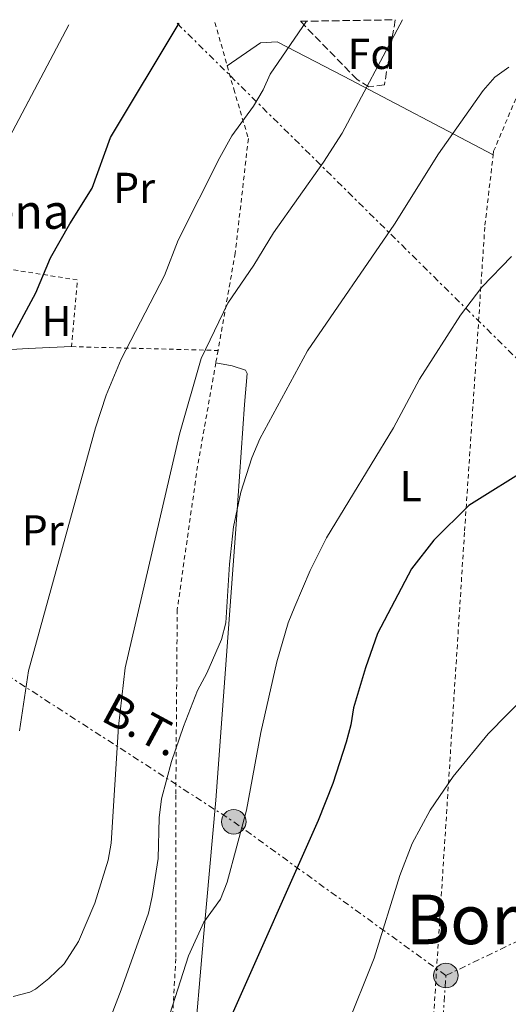
# Model space of a CAD drawing. Units: metres. Extents: x 606762 to 610189, y 4773222 to 4775590.
# Drawn here: x 608164 to 608277, y 4775331 to 4775560 of the extents above; entities that cross this region are included whole.
import ezdxf
from ezdxf.enums import TextEntityAlignment as Align

# ---------------------------------------------------------------- set-up
doc = ezdxf.new("R2010")
doc.units = ezdxf.units.M
doc.header["$MEASUREMENT"] = 0
for name, pattern in [('DGN Style 2', [1.7399219301090239, 1.043953158065414, -0.6959687720436097]), ('DGN Style 3', [2.435890702152634, 1.739921930109024, -0.6959687720436097]), ('DGN Style 7', [3.4798438602180486, 1.565929737098122, -0.6959687720436097, 0.5219765790327072, -0.6959687720436097])]:
    doc.linetypes.add(name, pattern=pattern)
for name, color, linetype, lineweight in [('Curva de nivel directora', 30, 'Continuous', 30), ('Curva de nivel intermedia', 30, 'Continuous', 0), ('Etiqueta de uso rústico', 92, 'Continuous', 0), ('Etiqueta de zona arbolada', 92, 'Continuous', 0), ('Línea de cambio de uso (parcela vista)', 92, 'Continuous', 0), ('Línea eléctrica', 6, 'DGN Style 7', 0), ('Poste tendido eléctrico', 7, 'Continuous', 0), ('Tela metálica o alambrada', 7, 'DGN Style 2', 0), ('Tensión línea eléctrica', 7, 'Continuous', 0), ('Texto de Borda', 7, 'Continuous', 0), ('Texto de Área (paraje) menor', 7, 'Continuous', 0), ('Transformador', 7, 'Continuous', 0), ('Zona arbolada', 92, 'DGN Style 3', 0)]:
    doc.layers.add(name, color=color, linetype=linetype, lineweight=lineweight)
doc.styles.add('Style-Arial', font='arial.ttf')

# ---------------------------------------------------------------- blocks, each defined once
blk = doc.blocks.new('5PELE')
at = {"layer": 'Transformador', "linetype": 'Continuous', "lineweight": 0}
h = blk.add_hatch(color=9, dxfattribs=at)
edge = h.paths.add_edge_path()
edge.add_arc((-2.000000476837158e-05, 0), 0.2850000000000001, 0, 360)
at = {"layer": 'Transformador', "color": 252, "linetype": 'Continuous', "lineweight": 0}
blk.add_circle((-2.000000476837158e-05, 0), 0.2850000000000001, dxfattribs=at)

msp = doc.modelspace()

# ---------------------------------------------------------------- linework, layer by layer
at = {"layer": 'Curva de nivel directora', "color": 30, "linetype": 'Continuous', "lineweight": 30, "flags": 128}
for points, elevation in [([(608161, 4775484.16), (608167.5800000003, 4775496.380000004), (608170.9499999988, 4775504.51), (608175.4199999992, 4775512.430000002), (608180.589999999, 4775520.690000001), (608184.8899999995, 4775532.430000001), (608200.7699999983, 4775558.940000001)], 200), ([(608282.5499999991, 4775456.220000001), (608267.8999999998, 4775447.050000002), (608259.8300000007, 4775439.01), (608254.6200000005, 4775432.390000002), (608246.7500000005, 4775417.330000001), (608243.999999999, 4775409.440000001), (608241.2400000007, 4775400.12), (608240.5900000003, 4775396.170000001), (608239.4799999994, 4775392.130000002), (608236.4199999995, 4775382.560000001), (608232.9799999995, 4775373.960000002), (608212.6599999995, 4775328.180000001)], 225)]:
    msp.add_lwpolyline(points, dxfattribs=dict(at, elevation=elevation))
at = {"layer": 'Curva de nivel intermedia', "color": 30, "linetype": 'Continuous', "lineweight": 0, "flags": 128}
for points, elevation in [([(608162.320000001, 4775333.140000001), (608166.1900000002, 4775334.16), (608167.490000001, 4775334.859999999), (608170.6200000001, 4775337.350000001), (608174.1400000006, 4775340.74), (608177.4700000011, 4775345.880000001), (608181.2599999997, 4775354.830000001), (608184.3600000021, 4775364.810000001), (608185.0100000004, 4775368.760000001), (608186.7699999993, 4775395.789999999), (608188.3099999994, 4775409.4), (608200.88, 4775463.600000001), (608205.9000000004, 4775481.17), (608212.0700000017, 4775493.970000001), (608218.0900000009, 4775502.84), (608222.6500000008, 4775510.34), (608234.22, 4775526.699999998), (608238.5899999999, 4775533.399999999), (608252.5300000006, 4775559.759999999)], 210), ([(608163.7600000004, 4775394.800000001), (608165.8500000003, 4775408.699999998), (608181.3899999993, 4775465.05), (608183.8400000012, 4775472.67), (608187.3700000006, 4775480.989999999), (608197.4300000012, 4775500.399999999), (608200.6000000007, 4775508.609999999), (608210.240000001, 4775527.8), (608213.0199999993, 4775532.789999999), (608218.0100000005, 4775539.680000001), (608220.2400000012, 4775543.46), (608221.8799999995, 4775547.119999999), (608230.2800000017, 4775559.41)], 205.0000000000004), ([(608156.3300000007, 4775523.02), (608175.2000000001, 4775558.529999999)], 195.0000000000005), ([(608277.1800000002, 4775548.769999999), (608273.9500000003, 4775546.41), (608271.2900000005, 4775543.34), (608260.9000000014, 4775528.660000001), (608250.670000001, 4775512.289999999), (608230.57, 4775482.96), (608219.5100000004, 4775462.56), (608217.6300000005, 4775458.08), (608215.0800000002, 4775450.119999999), (608213.3900000004, 4775442.109999998), (608212.4800000007, 4775433.439999999), (608211.6, 4775419.869999998), (608210.6000000008, 4775415.99), (608207.1900000023, 4775408.140000001), (608205.070000001, 4775404.119999999), (608201.7899999998, 4775395.769999998), (608199.0100000014, 4775387.659999999), (608196.7100000014, 4775378.98), (608196.1200000013, 4775374.59), (608195.9400000003, 4775365.140000001), (608194.5600000012, 4775356.359999999), (608193.6500000014, 4775352.460000002), (608187.3300000004, 4775334.67), (608180.7900000003, 4775317.640000001)], 215), ([(608277.8300000007, 4775504.82), (608270.9300000007, 4775497.739999999), (608265.9700000008, 4775491.250000001), (608256.4700000013, 4775476.349999999), (608250.4500000018, 4775465.039999999), (608234.9599999998, 4775439.570000002), (608231.16, 4775432.01), (608227.5900000005, 4775423.649999999), (608226.0800000017, 4775419.850000001), (608223.4199999997, 4775410.829999999), (608219.6900000013, 4775394.390000002), (608216.3699999999, 4775376.409999999), (608211.8900000006, 4775359.71), (608210.3400000016, 4775355.749999999), (608206.5500000007, 4775350.419999998), (608202.9400000009, 4775342.600000001), (608198.6400000004, 4775329.079999999)], 220.0000000000002), ([(608285.8100000002, 4775407.689999999), (608272.3900000001, 4775394.099999999), (608264.3000000011, 4775384.189999999), (608258.9600000012, 4775376.369999999), (608254.8300000007, 4775368.630000001), (608251.9100000014, 4775361.189999999), (608246.0199999996, 4775342.05), (608239.4200000013, 4775325.659999999)], 230.0000000000002)]:
    msp.add_lwpolyline(points, dxfattribs=dict(at, elevation=elevation))
at = {"layer": 'Línea de cambio de uso (parcela vista)', "color": 92, "linetype": 'Continuous', "lineweight": 0}
for points in [[(608273.5899999999, 4775528.380000001, 217.070000000007), (608238.8600000005, 4775546.67, 208.6900000000023), (608223.5, 4775554.600000001, 205.3000000000029), (608219.6699999999, 4775554.4, 204.0500000000029), (608211.9299999997, 4775549.039999999, 204.0399999999936)], [(608175.8499999996, 4775483.91, 202.1499999999942), (608165.8300000001, 4775483.49, 199.9100000000035), (608161.8300000001, 4775483.25, 199.929999999993), (608159.3799999999, 4775483.24, 200.4700000000012)], [(608258.4900000002, 4775309.699999999, 234.1600000000035), (608238.9600000001, 4775312.470000001, 230.7700000000041), (608204.0300000003, 4775319.109999999, 221.5500000000029), (608206.4100000003, 4775346.91, 220.320000000007), (608209.2800000003, 4775378.710000001, 218.2899999999936), (608213.9699999997, 4775442.66, 214.5399999999936), (608215.9100000003, 4775470.52, 212.5899999999965), (608216.54, 4775477.710000001, 211.6000000000058), (608216.1399999997, 4775478.449999999, 211.4700000000012), (608213.1100000005, 4775479.460000001, 211.0500000000029), (608209.2999999998, 4775480.15, 210.2100000000064)]]:
    msp.add_polyline3d(points, dxfattribs=at)
at = {"layer": 'Línea eléctrica', "color": 6, "linetype": 'DGN Style 7', "lineweight": 0, "extrusion": (-0.5159961638585324, -0.3416902195208565, 0.7854907719171927), "elevation": -1945433.778483842, "flags": 128}
msp.add_lwpolyline([(-3645905.774332433, 2469520.044294912), (-3645742.013245328, 2469563.736593436), (-3645484.00449719, 2469615.039495734)], dxfattribs=at)
at = {"layer": 'Línea eléctrica', "color": 6, "linetype": 'DGN Style 7', "lineweight": 0, "extrusion": (0.02496543004121509, 0.01680341583687023, 0.9995470836929446), "elevation": 95660.11325853155, "flags": 128}
msp.add_lwpolyline([(3621943.325804475, -3169576.05585486), (3621928.704187993, -3169677.073859845), (3621909.0075895, -3169684.384373364)], dxfattribs=at)
at = {"layer": 'Línea eléctrica', "color": 6, "linetype": 'DGN Style 7', "lineweight": 0}
for points in [[(608094.4400000012, 4775455.78, 191.7899999999936), (608127.2199999979, 4775431.52, 194.8999999999942), (608155.0100000025, 4775411.53, 202), (608213.449999999, 4775373.699999999, 219.5099999999948), (608262.6299999997, 4775338.02, 232.6900000000023)], [(608348.749999999, 4775181.230000001, 237.3300000000018), (608297.8999999985, 4775187.54, 238.7400000000052), (608250.4200000011, 4775193.01, 235.2899999999936), (608257.6400000007, 4775262.359999998, 234.75), (608262.6299999997, 4775338.02, 232.6900000000023)]]:
    msp.add_polyline3d(points, dxfattribs=at)
at = {"layer": 'Tela metálica o alambrada', "color": 7, "linetype": 'DGN Style 2', "lineweight": 0, "extrusion": (-0.06214445718352524, 0.2202504966703766, 0.973461753310225), "elevation": 1014218.195831233, "flags": 128}
msp.add_lwpolyline([(-1882164.409965569, -4313316.747692789), (-1882164.409965569, -4313306.041979361)], dxfattribs=at)
at = {"layer": 'Tela metálica o alambrada', "color": 7, "linetype": 'DGN Style 2', "lineweight": 0, "extrusion": (-0.1344559441159003, 0.03861574715305943, 0.9901668663229005), "elevation": 102836.3912688926, "flags": 128}
msp.add_lwpolyline([(-4757831.417901605, -726459.3626385682), (-4757833.241856526, -726444.3509834813), (-4757818.000274965, -726441.3486524639)], dxfattribs=at)
at = {"layer": 'Tela metálica o alambrada', "color": 7, "linetype": 'DGN Style 2', "lineweight": 0, "extrusion": (-0.20809405402233, 0.005392307647185322, 0.978093956478001), "elevation": -100608.97268504, "flags": 128}
msp.add_lwpolyline([(-4789635.681722322, 473700.6978349269), (-4789635.681722322, 473735.4300807513)], dxfattribs=at)
at = {"layer": 'Tela metálica o alambrada', "color": 7, "linetype": 'DGN Style 2', "lineweight": 0, "extrusion": (0.01011794015449411, 0.057136603231611, 0.99831509848253), "elevation": 279217.9464448486, "flags": 128}
msp.add_lwpolyline([(233810.9597815068, -4800263.238635496), (233810.9597815068, -4800260.308891481)], dxfattribs=at)
at = {"layer": 'Tela metálica o alambrada', "color": 7, "linetype": 'DGN Style 2', "lineweight": 0}
for points in [[(608273.5899999999, 4775528.380000001, 217.0800000000018), (608273.6900000004, 4775529.24, 217.0099999999948), (608279.0700000003, 4775542.01, 217.0099999999948), (608285.9699999997, 4775552.529999999, 215.1199999999953)], [(608211.9299999997, 4775549.039999999, 203.5500000000029), (608213.4699999997, 4775543.609999999, 204.8800000000047), (608216.8300000001, 4775532.180000001, 205.7200000000012), (608213.7999999998, 4775505.619999999, 208.2400000000052), (608209.8099999996, 4775483.029999999, 209.5899999999965)], [(608258.4900000002, 4775309.699999999, 234.6999999999971), (608258.8899999997, 4775314.77, 234.6600000000035), (608266.9600000001, 4775441.17, 225.8399999999965), (608271.6699999999, 4775512.09, 218.2799999999988), (608273.5899999999, 4775528.380000001, 217.0800000000018)], [(608209.2999999998, 4775480.15, 209.7599999999948), (608205.0599999996, 4775456.210000001, 211.1900000000023), (608200.3499999996, 4775422.930000001, 212.8699999999953), (608200.0199999996, 4775379.9, 214.9700000000012), (608200.0099999999, 4775341.92, 219.5899999999965), (608197.6600000003, 4775299.230000001, 223.3699999999953), (608192.3399999999, 4775264.539999999, 225.2700000000041)]]:
    msp.add_polyline3d(points, dxfattribs=at)
at = {"layer": 'Zona arbolada', "color": 92, "linetype": 'DGN Style 3', "lineweight": 0}
msp.add_polyline3d([(608228.9100000003, 4775559.390000001, 214.1699999999983), (608250.8899999997, 4775559.730000001, 216.7200000000012), (608248.3700000001, 4775544.609999999, 216.7200000000012), (608244.75, 4775544.17, 215.9400000000023), (608242.0599999996, 4775545.869999999, 215.4499999999971)], close=True, dxfattribs=at)
msp.add_polyline3d([(608250.8899999997, 4775559.730000001, 216.7200000000012), (608248.3700000001, 4775544.609999999, 216.7200000000012), (608244.75, 4775544.17, 215.9400000000023), (608242.0599999996, 4775545.869999999, 215.4499999999971), (608228.9100000003, 4775559.390000001, 214.1699999999983)], dxfattribs=at)

# ---------------------------------------------------------------- block references
at = {"layer": 'Poste tendido eléctrico', "color": 7, "linetype": 'Continuous', "lineweight": 0, "xscale": 10, "yscale": 10, "zscale": 10}
for p in [(608213.449999999, 4775373.699999999, 219.5099999999948), (608262.6299999997, 4775338.02, 232.6900000000023)]:
    msp.add_blockref('5PELE', p, dxfattribs=at)

# ---------------------------------------------------------------- texts
at = {"layer": 'Etiqueta de uso rústico', "color": 92, "linetype": 'Continuous', "lineweight": 0, "style": 'Style-Arial'}
for s, p in [('Pr', (608190.345456607, 4775520.750010001, 201.3600000000006)), ('H', (608172.3616459895, 4775489.850009999, 201.1000000000058)), ('L', (608254.4714203823, 4775451.550010002, 222.1900000000023)), ('Pr', (608169.1654566067, 4775441.300010001, 203.1499999999942))]:
    msp.add_text(s, height=7.000000000000002, dxfattribs=at).set_placement(p, align=Align.MIDDLE_CENTER)
at = {"layer": 'Etiqueta de zona arbolada', "color": 92, "linetype": 'Continuous', "lineweight": 0, "style": 'Style-Arial'}
msp.add_text('Fd', height=7.000000000000002, dxfattribs=at).set_placement((608245.4274413628, 4775551.82001, 209.1600000000035), align=Align.MIDDLE_CENTER)
at = {"layer": 'Tensión línea eléctrica', "color": 7, "linetype": 'Continuous', "lineweight": 0, "style": 'Style-Arial'}
msp.add_text('B.T.', height=7.5, rotation=331.5870600000001, dxfattribs=at).set_placement((608190.4627372538, 4775392.94335862, 209.3899999999994), align=Align.CENTER)
at = {"layer": 'Texto de Borda', "color": 7, "linetype": 'Continuous', "lineweight": 0, "style": 'Style-Arial'}
msp.add_text('Ixidrorena', height=8, dxfattribs=at).set_placement((608123.0399999982, 4775511.25, 188.9600000000064))
at = {"layer": 'Texto de Área (paraje) menor', "color": 7, "linetype": 'Continuous', "lineweight": 0, "style": 'Style-Arial'}
msp.add_text('Bordazelaieta', height=11.5, dxfattribs=at).set_placement((608304.1208633718, 4775351.040010001, 232.9600000000064), align=Align.MIDDLE_CENTER)

doc.saveas('drawing.dxf')
